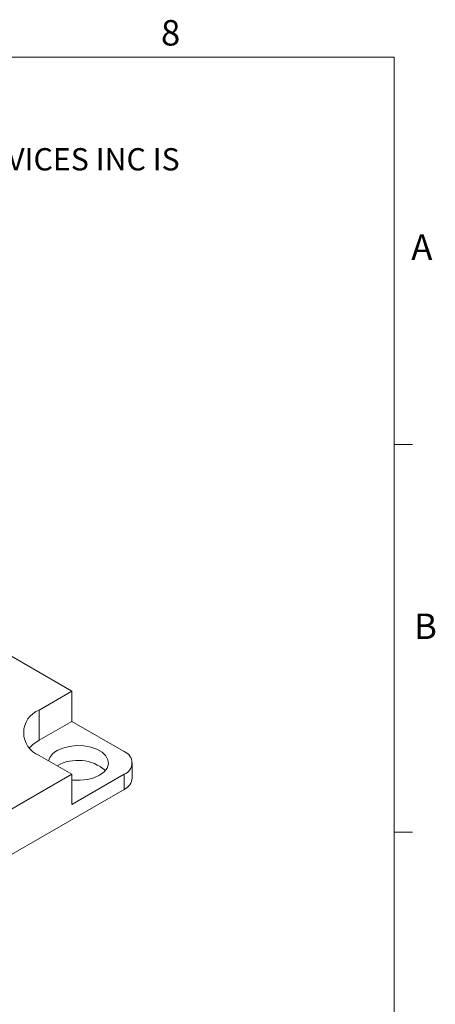
# Model space of a CAD drawing. Units: millimetres. Extents: x 5 to 289, y 4 to 204.
# Drawn here: x 255 to 289, y 123 to 204 of the extents above; entities that cross this region are included whole.
import ezdxf

# ---------------------------------------------------------------- set-up
doc = ezdxf.new("R2010")
doc.units = ezdxf.units.MM
doc.styles.add('SLDTEXTSTYLE0', font='TXT', dxfattribs={"width": 0.605})

# ---------------------------------------------------------------- blocks, each defined once
blk = doc.blocks.new('SW_NOTE_0')
at = {"color": 0, "linetype": 'Continuous', "lineweight": 0, "insert": (0, -0.082), "char_height": 1.852083, "attachment_point": 1, "style": 'SLDTEXTSTYLE0'}
blk.add_mtext('THE INFORMATION CONTAINED IN THIS DRAWING IS THE SOLE PROPERTY OF UNICE E-O SERVICES INC. ANY REPRODUCTION IN PART OR AS A WHOLE WITHOUT THE WRITTEN PERMISSION OF UNICE E-O SERVICES INC IS', dxfattribs=at)

msp = doc.modelspace()

# ---------------------------------------------------------------- linework, layer by layer
at = {"color": 7, "linetype": 'Continuous', "lineweight": 0}
for p, q in [((285.6908, 201.372), (8.6908, 201.372)), ((285.6908, 8.1152), (285.6908, 201.372))]:
    msp.add_line(p, q, dxfattribs=at)
at = {"color": 7, "linetype": 'Continuous', "lineweight": 15}
for p, q in [((285.6908, 169.1652), (287.1908, 169.1652)), ((251.6869, 152.8224), (258.8618, 148.6805)), ((258.8618, 148.6805), (256.1422, 147.1104)), ((258.8618, 148.6805), (258.8618, 146.168)), ((256.1422, 144.598), (256.1422, 147.1104)), ((258.8618, 146.168), (256.1422, 144.598)), ((258.8618, 146.168), (263.2132, 143.656)), ((256.1422, 143.3424), (258.8618, 141.7724)), ((263.8891, 141.4578), (263.8891, 142.714)), ((258.8618, 141.7724), (238.1925, 129.8403)), ((258.8618, 139.26), (258.8618, 141.7724)), ((263.2132, 141.772), (258.8618, 139.26)), ((263.2132, 140.5158), (263.2132, 141.772)), ((263.2132, 140.5158), (233.8411, 123.5596)), ((285.6908, 136.9552), (287.1908, 136.9552))]:
    msp.add_line(p, q, dxfattribs=at)
at = {"color": 7, "linetype": 'Continuous', "lineweight": 15, "flags": 128}
for points in [[(256.1422, 144.598), (255.625, 144.2422), (255.3355, 143.9702)], [(258.8618, 141.3053), (258.9551, 141.2944), (259.5567, 141.2734), (260.1495, 141.3361), (260.6991, 141.4789), (261.1735, 141.6935), (261.5452, 141.9674), (261.7925, 142.2846), (261.9012, 142.6269), (261.8648, 142.9741), (261.6855, 143.3063), (261.3737, 143.6041), (260.9475, 143.8501), (260.4318, 144.0301), (259.8564, 144.1336), (259.2548, 144.1546), (258.662, 144.0919), (258.1124, 143.9491), (257.638, 143.7345), (257.638, 143.7345)]]:
    msp.add_lwpolyline(points, dxfattribs=at)
at = {"color": 7, "linetype": 'Continuous', "lineweight": 15}
for centre, radius, start, end in [((256.8772, 145.2264), 2.0223, 111.312552, 248.687448), ((258.222, 142.5172), 1.3502, 115.632021, 163.937738), ((262.8557, 142.714), 1.0076, 290.783421, 69.216579), ((259.3656, 139.3976), 3.532, 49.56236, 119.283507), ((262.7342, 141.5729), 1.1606, 294.374658, 354.305201)]:
    msp.add_arc(centre, radius, start, end, dxfattribs=at)

# ---------------------------------------------------------------- block references
at = {"color": 7, "linetype": 'Continuous', "lineweight": 0}
msp.add_blockref('SW_NOTE_0', (12.2315, 193.8904), dxfattribs=at)

# ---------------------------------------------------------------- texts
at = {"color": 7, "linetype": 'Continuous', "lineweight": 0, "char_height": 2.1167, "attachment_point": 1, "style": 'SLDTEXTSTYLE0'}
for s, insert in [('8', (266.2788, 204.4534)), ('A', (287.1024, 186.6425)), ('B', (287.3366, 155.1305))]:
    msp.add_mtext(s, dxfattribs=dict(at, insert=insert))

doc.saveas('drawing.dxf')
